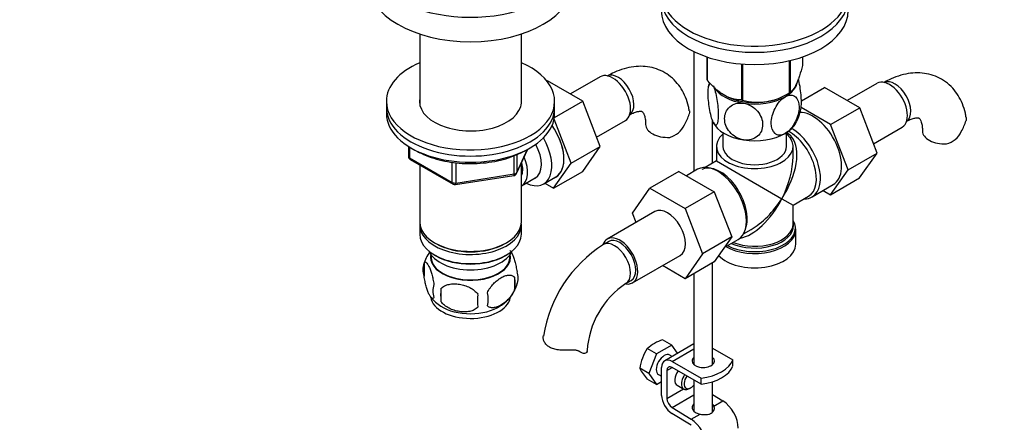
# Model space of a CAD drawing. Units: millimetres. Extents: x 0 to 1315, y 0 to 2255.
# Drawn here: x 888 to 1151, y 457 to 565 of the extents above; entities that cross this region are included whole.
import ezdxf
from ezdxf import colors
from ezdxf.entities.mleader import LeaderData, LeaderLine
from ezdxf.math import Vec2, Vec3

# ---------------------------------------------------------------- set-up
doc = ezdxf.new("R2010")
doc.units = ezdxf.units.MM
doc.layers.add('DV6_Défaut', color=7, linetype='Continuous')
doc.layers.add('Défaut', color=7, linetype='Continuous')

# ---------------------------------------------------------------- blocks, each defined once
blk = doc.blocks.new('_DOT')
at = {"color": 0}
blk.add_line((0, 0), (-1, 0), dxfattribs=at)
at = {"color": 0, "const_width": 0.333}
blk.add_lwpolyline([(-0.1665, 0, 1), (0.1665, 0, 1)], format="xyb", close=True, dxfattribs=at)
blk = doc.blocks.new('SE5')
at = {"layer": 'DV6_Défaut', "color": 7, "linetype": 'Continuous'}
for p, q in [((994.82, 561.31), (994.82, 542.59)), ((1022.02, 542.59), (1022.02, 561.31)), ((1068.15, 556.61), (1068.15, 524.55)), ((1071.65, 555.16), (1071.65, 549.09)), ((1071.72, 555.13), (1071.72, 548.94)), ((1080.89, 553.27), (1080.89, 543.65)), ((1081.15, 553.25), (1081.15, 543.61)), ((1093.67, 554.15), (1093.67, 545.54)), ((1093.87, 554.19), (1093.87, 545.66)), ((1097.22, 555.16), (1097.22, 552.89)), ((1028.89, 548.67), (1029.04, 548.76)), ((1038.45, 543.32), (1029.04, 548.76)), ((1043.09, 549.85), (1035.12, 545.25)), ((1117.12, 548.09), (1109.15, 543.49)), ((1092.56, 544.9), (1093.77, 545.6)), ((1096.89, 543.43), (1103.07, 547)), ((1112.49, 541.57), (1103.07, 547)), ((985.92, 543.27), (985.92, 541.64)), ((1030.84, 538.93), (1038.45, 543.32)), ((1030.92, 541.64), (1030.92, 543.27)), ((1043.11, 531.22), (1038.45, 543.32)), ((1076.3, 544.91), (1076.31, 544.9)), ((985.92, 541.64), (985.92, 540)), ((1030.92, 540), (1030.92, 541.64)), ((1104.71, 537.07), (1096.81, 541.64)), ((1104.71, 537.07), (1112.49, 541.57)), ((1117.15, 529.46), (1112.49, 541.57)), ((1035.34, 526.73), (1030.78, 538.56)), ((1042.15, 533.72), (1049.84, 538.16)), ((1073.15, 526.75), (1073.15, 538.13)), ((1075.93, 534.92), (1075.93, 531.23)), ((1092.93, 531.23), (1092.93, 534.92)), ((1109.37, 524.97), (1104.71, 537.07)), ((1116.18, 531.96), (1123.87, 536.4)), ((991.81, 531.24), (991.81, 528.61)), ((992.1, 531.06), (992.1, 528.2)), ((1020.76, 524), (1023.78, 530.51)), ((1020.82, 524.27), (1023.69, 530.46)), ((1035.34, 526.73), (1043.11, 531.22)), ((1038.43, 524.55), (1043.11, 531.22)), ((1074.18, 531.23), (1074.18, 527.35)), ((1094.68, 528.5), (1094.68, 531.23)), ((1109.37, 524.97), (1117.15, 529.46)), ((1112.46, 522.8), (1117.15, 529.46)), ((992.1, 528.2), (1003.53, 521.6)), ((992.31, 527.74), (1003.74, 521.14)), ((1003.53, 521.6), (1003.53, 526.99)), ((1004.5, 526.88), (1004.5, 521.45)), ((1020.11, 523.86), (1020.11, 528.78)), ((1020.82, 529.07), (1020.82, 524.27)), ((1022.02, 511.02), (1022.02, 526.72)), ((1030.65, 520.06), (1035.34, 526.73)), ((1074.18, 527.35), (1071.19, 525.62)), ((1074.18, 527.35), (1091.68, 517.24)), ((994.82, 526.29), (994.82, 511.02)), ((1030.65, 520.06), (1038.43, 524.55)), ((1064.16, 524.56), (1056.38, 520.07)), ((1064.16, 524.56), (1073.57, 519.12)), ((1069.11, 525.11), (1066.16, 523.4)), ((1104.69, 518.31), (1109.37, 524.97)), ((1004.39, 521.02), (1020, 523.43)), ((1004.5, 521.45), (1020.11, 523.86)), ((1022.04, 520.66), (1025.71, 522.79)), ((1027.99, 521.21), (1031.24, 523.09)), ((1028.33, 521.41), (1030.65, 520.06)), ((1104.69, 518.31), (1112.46, 522.8)), ((1051.72, 513.35), (1056.38, 520.07)), ((1056.38, 520.07), (1065.8, 514.63)), ((1073.57, 519.12), (1065.8, 514.63)), ((1073.57, 519.12), (1078.27, 507.02)), ((1099.76, 517.75), (1105.42, 521.01)), ((1102.71, 519.45), (1104.69, 518.31)), ((1091.68, 517.24), (1094.68, 515.51)), ((1094.68, 515.51), (1098.81, 517.89)), ((1057.73, 513.8), (1045, 506.45)), ((1065.8, 514.63), (1070.49, 502.53)), ((1094.68, 510.46), (1094.68, 515.51)), ((1052.68, 510.89), (1051.72, 513.35)), ((994.82, 510.2), (994.82, 507.75)), ((1022.02, 507.75), (1022.02, 510.2)), ((1081.44, 507.86), (1083.43, 509.01)), ((1094.63, 510.54), (1094.63, 510.43)), ((1095.43, 505.1), (1095.43, 508.96)), ((1045.37, 505.8), (1043.96, 504.99)), ((1078.27, 507.02), (1070.49, 502.53)), ((1078.27, 507.02), (1073.57, 500.35)), ((1076.27, 504.19), (1079.96, 506.32)), ((998.8, 505.46), (999.16, 505.26)), ((1017.68, 505.26), (1018.04, 505.46)), ((997.84, 502.3), (997.88, 501.44)), ((998.8, 502.2), (999.16, 501.99)), ((1017.68, 501.99), (1018.04, 502.2)), ((1018.96, 501.44), (1019.01, 502.3)), ((1051.75, 494.76), (1064.48, 502.11)), ((1070.49, 502.53), (1065.8, 495.85)), ((1073.57, 500.35), (1065.8, 495.85)), ((995.99, 500.01), (995.99, 496.58)), ((1065.8, 495.85), (1059.72, 499.36)), ((1073.15, 472.91), (1073.15, 500.1)), ((1020.18, 496.27), (1020.18, 492.84)), ((1049.96, 494.59), (1051.37, 495.41)), ((1068.15, 497.21), (1068.15, 472.91)), ((1000.49, 493.22), (1000.49, 489.79)), ((1062.27, 478.1), (1059.79, 479.53)), ((1058.19, 475.74), (1055.7, 477.18)), ((1062.27, 478.1), (1058.19, 475.74)), ((1068.15, 478.45), (1060.35, 473.95)), ((1063.79, 475.94), (1062.27, 478.1)), ((1062.35, 473.76), (1068.15, 477.1)), ((1073.15, 477.32), (1078.61, 474.17)), ((1037.68, 476.34), (1037.23, 476.6)), ((1058.19, 475.74), (1056.15, 470.48)), ((1062.32, 475.09), (1061.73, 475.43)), ((1078.6, 474.16), (1078.61, 474.17)), ((1078.6, 472.53), (1078.6, 474.16)), ((1078.61, 472.53), (1078.61, 474.17)), ((1056.15, 470.48), (1053.66, 471.91)), ((1059.52, 464.67), (1059.52, 472.12)), ((1060.94, 471.31), (1062.35, 472.12)), ((1062.35, 473.76), (1070.12, 469.27)), ((1070.12, 467.64), (1062.35, 472.12)), ((1078.61, 472.53), (1078.6, 472.53)), ((1058.19, 467.58), (1055.7, 469.01)), ((1056.15, 470.48), (1058.19, 467.58)), ((1058.73, 470.24), (1059.52, 469.78)), ((1060.94, 471.31), (1060.94, 463.85)), ((1068.15, 468.78), (1068.15, 460.42)), ((1070.12, 467.64), (1070.12, 469.27)), ((1058.19, 467.58), (1059.52, 468.35)), ((1060.94, 463.85), (1065.36, 466.41)), ((1063.68, 467.38), (1065.45, 466.36)), ((1066.95, 466.51), (1067.3, 466.71)), ((1073.15, 460.21), (1073.15, 468.3)), ((1062.31, 461.43), (1068.15, 464.8)), ((1073.15, 464.88), (1075.92, 463.18)), ((1062.31, 461.43), (1067.43, 458.28)), ((1073.53, 461.8), (1075.92, 463.18)), ((1067.39, 456.67), (1062.26, 459.83)), ((1067.43, 458.28), (1069.82, 459.66))]:
    blk.add_line(p, q, dxfattribs=at)
for centre, radius, start, end in [((1083.95, 545.18), 12.03, 165.2562, 169.7116), ((1085.25, 558.57), 15.51, 254.6975, 302.8904), ((1053.5, 544.08), 14.06, 329.6341, 342.6888), ((1085.1, 543.31), 11.84, 330.431, 349.6724), ((1127.53, 542.33), 14.06, 329.6341, 342.6888), ((1060.13, 539.48), 6.03, 284.8348, 335.4947), ((1090.75, 530.76), 4.66, 38.8545, 61.8936), ((1134.17, 537.72), 6.03, 284.8348, 335.4947), ((992.81, 528.61), 1, 180, 240), ((1019.85, 524.42), 1, 278.794, 335.1039), ((1004.24, 522.01), 1, 240, 278.794), ((1094.77, 509.01), 0.666, 340.4248, 19.0694), ((1005.51, 497.2), 9.89, 144.1666, 165.5342), ((1063.21, 474.9), 35.72, 122.6067, 170.978), ((1000.9, 498.29), 5.21, 160.7609, 199.2391), ((1015.85, 496.01), 5.29, 341.0886, 18.9114), ((1013.54, 494.55), 6.86, 345.5086, 14.4914), ((1003.42, 492.58), 5.08, 160.2544, 199.7456), ((1019.33, 491.51), 18.91, 174.7965, 185.2035), ((1011.3, 497.11), 9.92, 322.4653, 345.5268), ((1063.13, 475.01), 23.6, 123.9336, 176.0664), ((1005.16, 496.5), 9.21, 217.8314, 239.7751), ((1026.25, 489.97), 15.95, 173.8261, 186.1739), ((1006.29, 490.37), 6.86, 345.5143, 14.4857), ((1011.3, 497.11), 9.92, 300.6011, 320.0223), ((1063.09, 469.1), 10.94, 107.5638, 132.4362), ((1067.16, 469.7), 13.68, 146.8876, 170.7004), ((1064.3, 477.23), 11.89, 206.5218, 223.686)]:
    blk.add_arc(centre, radius, start, end, dxfattribs=at)
for centre, major_axis, ratio, start_param, end_param in [((1008.42, 581.64), (27.5, 0), 0.57735, 2.505335, 6.283185), ((1084.43, 572.46), (25, 0), 0.57735, 2.557552, 7.405054), ((1008.42, 575.11), (27.5, 0), 0.57735, 3.141593, 6.283185), ((1084.43, 570.83), (25, 0), 0.57735, 3.141593, 6.283185), ((1084.43, 570.83), (25, 0), 0.57735, 3.141593, 6.283185), ((1084.43, 567.56), (25, 0), 0.57735, 3.141593, 6.283185), ((1008.42, 543.27), (-22.5, 0), 0.57735, 5.361457, 6.283185), ((1008.42, 543.27), (-22.5, 0), 0.57735, 0, 4.063321), ((1046.46, 544), (3.37, -5.85), 0.57735, 0, 3.141593), ((1047.88, 544.82), (3, -5.2), 0.57735, 0.046052, 3.095541), ((1084.43, 550.99), (-13.2, 0), 0.57735, 0.251331, 0.272268), ((1084.43, 549.19), (-11.5, 0), 0.57735, 2.356194, 3.036475), ((1120.5, 542.25), (3.37, -5.85), 0.57735, 0, 3.141593), ((1121.91, 543.06), (3, -5.2), 0.57735, 0.046052, 3.095541), ((1084.43, 549.19), (-11.5, 0), 0.57735, 0.356713, 1.308997), ((1084.43, 550.99), (13.2, 0), 0.57735, -0.795867, -0.77493), ((1008.42, 543.27), (-13.65, 0), 0.57735, 6.197567, 6.283185), ((1008.42, 543.27), (-13.65, 0), 0.57735, 0, 3.227211), ((1084.43, 549.6), (-11.49, 0), 0.57735, 0.785398, 2.356194), ((1084.43, 549.19), (10.85, 0), 0.57735, 4.27161, 4.434257), ((1084.43, 550.99), (-13.2, 0), 0.57735, 1.298528, 1.319465), ((1084.43, 549.19), (11.5, 0), 0.57735, 4.45059, 5.497787), ((1008.42, 541.64), (-22.5, 0), 0.57735, 0, 3.141593), ((1008.42, 541.64), (-22.5, 0), 0.57735, 0, 3.141593), ((1008.42, 540), (-22.5, 0), 0.57735, 0, 3.141593), ((1099.99, 530.41), (-5.42, 9.4), 0.57735, 3.141593, 5.974251), ((1084.43, 539.39), (-11.5, 0), 0.57735, 0.261799, 1.308997), ((1084.43, 539.39), (-11.5, 0), 0.57735, 2.356194, 2.852917), ((1025.99, 532.18), (-5.25, 9.09), 0.57735, 3.141593, 4.891747), ((1025.96, 532.16), (5.27, -9.14), 0.57735, 0, 1.748545), ((1061.25, 537.1), (6, 0), 0.57735, 3.149857, 4.784106), ((1084.43, 531.23), (-10.25, 0), 0.57735, 5.690186, 10.0078), ((1084.43, 539.39), (11.5, 0), 0.57735, 4.45059, 5.497787), ((1093.69, 526.77), (-5.12, 8.88), 0.57735, 3.141593, 5.530216), ((1094.33, 527.14), (5.43, -9.4), 0.57735, 0, 2.357001), ((1135.28, 535.35), (6, 0), 0.57735, 3.149857, 4.784106), ((1022.74, 530.3), (-5.25, 9.09), 0.57735, 2.437045, 4.729866), ((1084.43, 521.43), (8.93, 13.21), 0.524124, 4.749509, 6.117929), ((1094.66, 535.12), (1.52, 1.3), 0.554478, 3.764008, 4.101349), ((1021.71, 529.71), (-4, 6.93), 0.57735, 3.141593, 4.67825), ((1084.43, 531.23), (-8.5, 0), 0.57735, 0, 3.141593), ((992.81, 528.61), (1, 0), 0.57735, 3.141593, 3.926991), ((992.81, 528.61), (0.5, 0.866), 0.57735, 2.356194, 3.141593), ((1018.04, 527.59), (-3.07, 5.33), 0.57735, 3.514149, 4.275128), ((1018.04, 527.59), (-4, 6.93), 0.57735, 3.141593, 4.499263), ((1074.54, 515.71), (5.42, -9.4), 0.57735, 0, 3.141593), ((1084.43, 521.43), (-6.97, -14.33), 0.524124, 1.533676, 2.319075), ((1019.85, 524.42), (1, 0), 0.57735, 4.974188, 6.021386), ((1019.85, 524.42), (-0.907, 0.421), 0.788675, 3.141593, 3.492472), ((1075.18, 516.09), (5.12, -8.88), 0.57735, 0.426, 3.095084), ((1004.24, 522.01), (-1, 0), 0.57735, 0.785398, 1.832596), ((1004.24, 522.01), (0.5, 0.866), 0.57735, 2.356194, 3.141593), ((1004.24, 522.01), (-0.153, 0.988), 0.211325, 3.141593, 4.080475), ((1019.85, 524.42), (-0.153, 0.988), 0.211325, 3.141593, 4.080475), ((1025.96, 532.16), (5.27, -9.14), 0.57735, 6.185788, 6.283185), ((1084.43, 521.43), (6.97, 14.33), 0.524124, 3.499051, 4.675269), ((1084.43, 521.43), (8.93, 13.21), 0.524124, 3.964111, 4.749509), ((1094.33, 527.14), (5.43, -9.4), 0.57735, 5.949069, 6.283185), ((1061.1, 507.96), (-3.38, 5.85), 0.57735, 3.141593, 6.283185), ((1008.42, 511.02), (-13.6, 0), 0.57735, 0, 3.141593), ((1084.43, 509.37), (10.87, 0), 0.57735, 0.03822, 0.338339), ((1084.43, 510.05), (-10.38, 0), 0.57735, 3.15872, 3.302402), ((1008.42, 510.2), (13.6, 0), 0.57735, 3.089576, 6.283185), ((1008.42, 510.2), (13.6, 0), 0.57735, 0, 0.052017), ((1084.43, 508.96), (-11, 0), 0.57735, 0.792332, 3.118761), ((1084.43, 509.37), (10.87, 0), 0.57735, 3.98005, 6.283185), ((1084.43, 510.05), (-10.38, 0), 0.57735, 0.921722, 3.15872), ((1084.43, 510.46), (10.25, 0), 0.57735, 4.114547, 6.283185), ((1084.43, 509.37), (10.87, 0), 0.57735, 0, 0.03822), ((1084.43, 508.96), (-11, 0), 0.57735, 3.118761, 3.141593), ((1008.42, 507.75), (-13.6, 0), 0.57735, 0, 3.141593), ((1048.37, 500.61), (-3.37, 5.85), 0.57735, 0, 0.461915), ((1046.96, 499.79), (-3, 5.2), 0.57735, 3.142056, 6.283185), ((1048.37, 500.61), (-3.37, 5.85), 0.57735, 2.699265, 6.283185), ((1048.37, 500.61), (-3, 5.2), 0.57735, 3.141593, 6.283185), ((1008.42, 504.89), (11.5, 0), 0.57735, 3.391996, 6.032782), ((1008.42, 510.61), (13.1, 0), 0.57735, 3.926991, 5.497787), ((1046.96, 499.79), (-3, 5.2), 0.57735, 0, 0.000586), ((1084.43, 505.1), (-11, 0), 0.57735, 0.499111, 3.141593), ((1008.42, 501.63), (-10.7, 0), 0.57735, 0, 3.259496), ((1008.42, 501.63), (-10.7, 0), 0.57735, 6.165281, 6.283185), ((1008.42, 501.63), (10.54, 0), 0.57735, 3.172471, 6.252307), ((1008.42, 507.34), (13.1, 0), 0.57735, 3.926991, 5.497787), ((1008.42, 491.42), (-10.7, 0), 0.57735, 0.091193, 3.03262), ((1008.42, 492.68), (-10.7, 0), 0.57735, 0.735557, 2.409733), ((1033.59, 476.63), (-6, 0), 0.57735, 3.069876, 3.135996), ((1060.23, 472.84), (-1.5, -2.6), 0.57735, 3.141593, 6.283185), ((1062.35, 470.49), (2, -3.46), 0.57735, 2.356194, 3.926991), ((1070.65, 473.87), (-3, 0), 0.57735, 5.6975, 6.283185), ((1070.65, 473.87), (-3, 0), 0.57735, 0, 3.727278), ((1067.67, 475.57), (11.19, 0), 0.57735, 4.933026, 6.062548), ((1062.35, 470.49), (1, -1.73), 0.57735, 2.356194, 3.926991), ((1070.65, 472.23), (-3, 0), 0.57735, -0.585686, -0.490883), ((1067.67, 473.94), (11.19, 0), 0.57735, 4.933026, 6.062548), ((1070.65, 472.23), (-3, 0), 0.57735, 3.632475, 3.727278), ((1065.18, 469.98), (1.5, 2.6), 0.57735, 1.422548, 3.141593), ((1066.95, 468.96), (1.5, 2.6), 0.57735, 1.422548, 3.926991), ((1067.3, 468.75), (-1.25, -2.17), 0.57735, 4.534201, 6.283185), ((1067.3, 468.75), (-1.25, -2.17), 0.57735, 0, 1.283637), ((1062.35, 463.04), (2, -3.46), 0.57735, 3.926991, 5.465353), ((1062.35, 463.04), (-1, 1.73), 0.57735, 0.785398, 2.32376), ((1070.65, 461.36), (3, -0.09), 0.595759, 2.573211, 4.451211), ((1070.65, 461.36), (3, -0.09), 0.595759, 0.295786, 0.602989), ((1075.78, 458.36), (-3, 5.2), 0.57735, 3.926991, 5.465353), ((1067.3, 453.46), (-3, 5.2), 0.57735, 3.926991, 5.465353), ((1070.65, 459.73), (3, -0.09), 0.595759, -3.709974, -3.598718)]:
    blk.add_ellipse(centre, major_axis=major_axis, ratio=ratio, start_param=start_param, end_param=end_param, dxfattribs=at)
for points, knots in [([(1066.9, 540.71), (1066.84, 541.14), (1066.68, 542.35), (1065.97, 544.4), (1064.85, 546.64), (1063.34, 548.63), (1061.48, 550.31), (1059.31, 551.57), (1056.98, 552.36), (1054.54, 552.7), (1052.02, 552.6), (1049.46, 552.07), (1047.01, 551.16), (1045.6, 550.41), (1044.88, 550.02)], [0, 0, 0, 0, 0.039624, 0.130995, 0.218669, 0.303257, 0.394379, 0.482263, 0.568423, 0.654248, 0.741626, 0.832087, 0.926416, 1, 1, 1, 1]), ([(1097.22, 552.89), (1096.96, 551.91), (1096.69, 550.99), (1096.27, 549.72), (1096.13, 549.32), (1095.84, 548.57), (1095.69, 548.21), (1095.26, 547.26), (1094.97, 546.78), (1094.54, 546.24), (1094.4, 546.09), (1094.13, 545.84), (1094, 545.74), (1093.87, 545.66)], [0, 0, 0, 0, 0.25, 0.25, 0.375, 0.375, 0.5, 0.5, 0.75, 0.75, 0.875, 0.875, 1, 1, 1, 1]), ([(1140.93, 538.95), (1140.87, 539.38), (1140.71, 540.59), (1140.01, 542.65), (1138.89, 544.88), (1137.38, 546.88), (1135.52, 548.55), (1133.34, 549.82), (1131.01, 550.61), (1128.57, 550.94), (1126.06, 550.84), (1123.49, 550.31), (1121.04, 549.41), (1119.64, 548.66), (1118.91, 548.26)], [0, 0, 0, 0, 0.039624, 0.130995, 0.218669, 0.303257, 0.394379, 0.482263, 0.568423, 0.654248, 0.741626, 0.832087, 0.926416, 1, 1, 1, 1]), ([(1080.89, 543.65), (1080.53, 543.65), (1080.17, 543.67), (1079.42, 543.76), (1079.04, 543.83), (1077.89, 544.13), (1077.11, 544.44), (1076.11, 545.02), (1075.9, 545.15), (1075.5, 545.41), (1075.31, 545.55), (1074.72, 545.99), (1074.33, 546.31), (1073.56, 547), (1073.19, 547.36), (1072.44, 548.13), (1072.08, 548.53), (1071.72, 548.94)], [0, 0, 0, 0, 0.125, 0.125, 0.25, 0.25, 0.5, 0.5, 0.5625, 0.5625, 0.625, 0.625, 0.75, 0.75, 0.875, 0.875, 1, 1, 1, 1]), ([(1073.33, 537.67), (1073.14, 538.08), (1072.94, 538.65), (1072.6, 539.94), (1072.45, 540.64), (1072.09, 542.84), (1071.96, 544.32), (1071.96, 546.72), (1072.09, 547.65), (1072.37, 548.12), (1072.41, 548.17), (1072.46, 548.21)], [0, 0, 0, 0, 0.1582945, 0.1582945, 0.316589, 0.316589, 0.6331779, 0.6331779, 0.9497669, 0.9497669, 1, 1, 1, 1]), ([(1096.75, 541.15), (1096.86, 541.64), (1096.91, 542.31), (1096.91, 544.31), (1096.78, 545.76), (1096.41, 547.96), (1096.27, 548.66), (1096.09, 549.3), (1096.09, 549.3), (1096.09, 549.3)], [0, 0, 0, 0, 0.300297, 0.300297, 0.766437, 0.766437, 0.999507, 0.999507, 1, 1, 1, 1]), ([(1073.33, 547.47), (1073.52, 547.06), (1073.71, 546.5), (1074.05, 545.21), (1074.2, 544.5), (1074.56, 542.31), (1074.69, 540.82), (1074.69, 538.42), (1074.56, 537.48), (1074.2, 536.88), (1074.05, 536.81), (1073.71, 537), (1073.52, 537.26), (1073.33, 537.67)], [0, 0, 0, 0, 0.125, 0.125, 0.25, 0.25, 0.5, 0.5, 0.75, 0.75, 0.875, 0.875, 1, 1, 1, 1]), ([(1081.46, 532.98), (1080.75, 533.09), (1080.03, 533.35), (1078.76, 534.09), (1078.2, 534.57), (1076.83, 536.19), (1076.37, 537.47), (1076.37, 539.87), (1076.85, 541.01), (1078.21, 542.19), (1078.77, 542.5), (1080.03, 542.84), (1080.75, 542.88), (1081.46, 542.77)], [0, 0, 0, 0, 0.125, 0.125, 0.25, 0.25, 0.5, 0.5, 0.75, 0.75, 0.875, 0.875, 1, 1, 1, 1]), ([(1081.46, 542.77), (1082.17, 542.67), (1082.88, 542.41), (1084.16, 541.66), (1084.72, 541.17), (1086.08, 539.57), (1086.55, 538.28), (1086.54, 535.86), (1086.08, 534.74), (1084.7, 533.55), (1084.15, 533.26), (1082.87, 532.91), (1082.17, 532.87), (1081.46, 532.98)], [0, 0, 0, 0, 0.125, 0.125, 0.25, 0.25, 0.5, 0.5, 0.75, 0.75, 0.875, 0.875, 1, 1, 1, 1]), ([(1092.57, 534.7), (1092.05, 534.39), (1091.52, 534.24), (1090.59, 534.25), (1090.18, 534.41), (1089.18, 535.24), (1088.84, 536.25), (1088.84, 538.65), (1089.19, 540.07), (1090.19, 542.03), (1090.6, 542.66), (1091.52, 543.74), (1092.05, 544.19), (1092.57, 544.49)], [0, 0, 0, 0, 0.125, 0.125, 0.25, 0.25, 0.5, 0.5, 0.75, 0.75, 0.875, 0.875, 1, 1, 1, 1]), ([(1092.57, 544.49), (1093.09, 544.79), (1093.61, 544.95), (1094.55, 544.94), (1094.96, 544.78), (1095.95, 543.95), (1096.3, 542.94), (1096.29, 540.51), (1095.95, 539.13), (1094.94, 537.14), (1094.54, 536.53), (1093.6, 535.44), (1093.09, 535), (1092.57, 534.7)], [0, 0, 0, 0, 0.125, 0.125, 0.25, 0.25, 0.5, 0.5, 0.75, 0.75, 0.875, 0.875, 1, 1, 1, 1]), ([(1050.88, 539.62), (1051.15, 539.77), (1051.8, 540.13), (1052.84, 540.52), (1053.7, 540.66), (1054.19, 540.63), (1054.33, 540.56), (1054.39, 540.54), (1054.65, 540.22), (1054.95, 539.53), (1055.2, 538.45), (1055.23, 537.57), (1055.25, 537.1)], [0, 0, 0, 0, 0.053213, 0.153282, 0.253505, 0.356292, 0.468931, 0.614488, 0.718252, 0.815454, 0.918049, 1, 1, 1, 1]), ([(1066.95, 540.72), (1066.95, 540.71), (1066.95, 540.7), (1066.99, 540.44), (1066.98, 540.18), (1066.91, 539.9)], [0, 0, 0, 0, 0.030997, 0.030997, 1, 1, 1, 1]), ([(1124.91, 537.87), (1125.18, 538.02), (1125.83, 538.37), (1126.87, 538.76), (1127.73, 538.91), (1128.22, 538.87), (1128.37, 538.8), (1128.42, 538.79), (1128.68, 538.46), (1128.99, 537.78), (1129.23, 536.69), (1129.27, 535.81), (1129.28, 535.35)], [0, 0, 0, 0, 0.053213, 0.153282, 0.253505, 0.356292, 0.468931, 0.614488, 0.718252, 0.815454, 0.918049, 1, 1, 1, 1]), ([(1140.99, 538.96), (1140.99, 538.96), (1140.99, 538.95), (1141.03, 538.69), (1141.01, 538.43), (1140.95, 538.14)], [0, 0, 0, 0, 0.030997, 0.030997, 1, 1, 1, 1]), ([(993.89, 530.09), (994.32, 529.84), (995.58, 529.19), (997.84, 528.27), (1000.74, 527.44), (1003.81, 526.89), (1006.99, 526.62), (1010.2, 526.64), (1013.37, 526.94), (1016.43, 527.52), (1019.28, 528.37), (1021.53, 529.31), (1022.63, 529.92), (1023.06, 530.16)], [0, 0, 0, 0, 0.055589, 0.155181, 0.254674, 0.35404, 0.453314, 0.55255, 0.651814, 0.751151, 0.850631, 0.95032, 1, 1, 1, 1]), ([(1018.97, 503.47), (1019.03, 503.4), (1019.09, 503.32), (1019.28, 503.04), (1019.4, 502.8), (1019.66, 502.25), (1019.78, 501.95), (1019.97, 501.43), (1020.03, 501.25), (1020.15, 500.87), (1020.21, 500.68), (1020.38, 500.06), (1020.49, 499.63), (1020.7, 498.7), (1020.78, 498.22), (1020.86, 497.73)], [0, 0, 0, 0, 0.087488, 0.087488, 0.26999, 0.26999, 0.452493, 0.452493, 0.543744, 0.543744, 0.634995, 0.634995, 0.817498, 0.817498, 1, 1, 1, 1]), ([(995.99, 500.01), (996.06, 500.19), (996.14, 500.29), (996.29, 500.34), (996.35, 500.34), (996.46, 500.3), (996.51, 500.27), (996.69, 500.13), (996.81, 499.98), (997.06, 499.6), (997.19, 499.37), (997.44, 498.82), (997.57, 498.51), (997.75, 498), (997.81, 497.82), (997.93, 497.44), (997.99, 497.24), (998.17, 496.63), (998.28, 496.19), (998.48, 495.26), (998.57, 494.78), (998.64, 494.29)], [0, 0, 0, 0, 0.125, 0.125, 0.1875, 0.1875, 0.25, 0.25, 0.375, 0.375, 0.5, 0.5, 0.625, 0.625, 0.6875, 0.6875, 0.75, 0.75, 0.875, 0.875, 1, 1, 1, 1]), ([(998.64, 490.86), (998.57, 490.68), (998.48, 490.58), (998.33, 490.53), (998.28, 490.53), (998.17, 490.57), (998.11, 490.6), (997.94, 490.74), (997.81, 490.89), (997.57, 491.27), (997.44, 491.5), (997.19, 492.05), (997.06, 492.36), (996.87, 492.87), (996.81, 493.05), (996.69, 493.43), (996.63, 493.63), (996.46, 494.24), (996.35, 494.68), (996.15, 495.61), (996.06, 496.09), (995.99, 496.58)], [0, 0, 0, 0, 0.125, 0.125, 0.1875, 0.1875, 0.25, 0.25, 0.375, 0.375, 0.5, 0.5, 0.625, 0.625, 0.6875, 0.6875, 0.75, 0.75, 0.875, 0.875, 1, 1, 1, 1]), ([(1012.93, 492.08), (1013.03, 492.31), (1013.14, 492.53), (1013.37, 492.96), (1013.5, 493.17), (1013.92, 493.78), (1014.22, 494.15), (1014.7, 494.66), (1014.86, 494.82), (1015.19, 495.13), (1015.36, 495.28), (1015.87, 495.68), (1016.21, 495.92), (1016.91, 496.32), (1017.25, 496.48), (1017.92, 496.72), (1018.26, 496.79), (1018.73, 496.83), (1018.89, 496.83), (1019.19, 496.8), (1019.33, 496.77), (1019.74, 496.64), (1019.98, 496.49), (1020.18, 496.27)], [0, 0, 0, 0, 0.0625, 0.0625, 0.125, 0.125, 0.25, 0.25, 0.3125, 0.3125, 0.375, 0.375, 0.5, 0.5, 0.625, 0.625, 0.75, 0.75, 0.8125, 0.8125, 0.875, 0.875, 1, 1, 1, 1]), ([(1000.49, 493.22), (1000.76, 493.52), (1001.09, 493.75), (1001.64, 494.04), (1001.84, 494.12), (1002.25, 494.26), (1002.46, 494.31), (1003.11, 494.45), (1003.57, 494.5), (1004.5, 494.51), (1004.97, 494.47), (1005.92, 494.32), (1006.39, 494.21), (1007.08, 493.99), (1007.31, 493.91), (1007.76, 493.72), (1007.99, 493.62), (1008.64, 493.28), (1009.05, 493.02), (1009.8, 492.41), (1010.13, 492.07), (1010.39, 491.69)], [0, 0, 0, 0, 0.125, 0.125, 0.1875, 0.1875, 0.25, 0.25, 0.375, 0.375, 0.5, 0.5, 0.625, 0.625, 0.6875, 0.6875, 0.75, 0.75, 0.875, 0.875, 1, 1, 1, 1]), ([(1020.18, 492.84), (1019.98, 492.39), (1019.74, 491.96), (1019.19, 491.15), (1018.89, 490.77), (1018.25, 490.09), (1017.92, 489.78), (1017.24, 489.24), (1016.9, 489), (1016.2, 488.6), (1015.86, 488.44), (1015.18, 488.2), (1014.85, 488.12), (1014.38, 488.09), (1014.22, 488.09), (1013.92, 488.12), (1013.78, 488.14), (1013.37, 488.28), (1013.12, 488.43), (1012.93, 488.65)], [0, 0, 0, 0, 0.125, 0.125, 0.25, 0.25, 0.375, 0.375, 0.5, 0.5, 0.625, 0.625, 0.75, 0.75, 0.8125, 0.8125, 0.875, 0.875, 1, 1, 1, 1]), ([(1010.39, 488.26), (1010.13, 487.96), (1009.8, 487.73), (1009.25, 487.45), (1009.05, 487.36), (1008.64, 487.22), (1008.43, 487.17), (1007.78, 487.03), (1007.32, 486.98), (1006.39, 486.98), (1005.92, 487.01), (1004.97, 487.16), (1004.5, 487.27), (1003.81, 487.49), (1003.58, 487.57), (1003.13, 487.76), (1002.9, 487.86), (1002.25, 488.2), (1001.84, 488.46), (1001.09, 489.07), (1000.76, 489.41), (1000.49, 489.79)], [0, 0, 0, 0, 0.125, 0.125, 0.1875, 0.1875, 0.25, 0.25, 0.375, 0.375, 0.5, 0.5, 0.625, 0.625, 0.6875, 0.6875, 0.75, 0.75, 0.875, 0.875, 1, 1, 1, 1]), ([(1034.67, 476.78), (1034.21, 476.76), (1033.75, 476.75), (1032.83, 476.76), (1032.37, 476.78), (1031.49, 476.89), (1031.07, 476.97), (1030.27, 477.21), (1029.9, 477.36), (1029.24, 477.74), (1028.96, 477.96), (1028.6, 478.33), (1028.49, 478.47), (1028.3, 478.74), (1028.22, 478.88), (1028.08, 479.16), (1028.02, 479.3), (1027.93, 479.59), (1027.9, 479.73), (1027.84, 480.16), (1027.86, 480.43), (1027.92, 480.68)], [0, 0, 0, 0, 0.125, 0.125, 0.25, 0.25, 0.375, 0.375, 0.5, 0.5, 0.625, 0.625, 0.6875, 0.6875, 0.75, 0.75, 0.8125, 0.8125, 0.875, 0.875, 1, 1, 1, 1]), ([(1037.68, 476.34), (1037.52, 476.45), (1037.34, 476.54), (1037.02, 476.64), (1036.9, 476.67), (1036.66, 476.72), (1036.54, 476.74), (1036.28, 476.77), (1036.15, 476.78), (1035.87, 476.8), (1035.72, 476.8), (1035.28, 476.81), (1034.98, 476.8), (1034.67, 476.78)], [0, 0, 0, 0, 0.25, 0.25, 0.375, 0.375, 0.5, 0.5, 0.625, 0.625, 0.75, 0.75, 1, 1, 1, 1]), ([(1039.57, 476.38), (1039.54, 476.23), (1039.47, 476.1), (1039.24, 475.93), (1039.09, 475.88), (1038.75, 475.87), (1038.55, 475.9), (1038.13, 476.06), (1037.91, 476.18), (1037.68, 476.34)], [0, 0, 0, 0, 0.25, 0.25, 0.5, 0.5, 0.75, 0.75, 1, 1, 1, 1]), ([(1069.82, 459.66), (1070.08, 459.61), (1070.34, 459.57), (1070.74, 459.53), (1070.88, 459.53), (1071.14, 459.52), (1071.27, 459.52), (1071.65, 459.54), (1071.9, 459.58), (1072.25, 459.67), (1072.36, 459.7), (1072.57, 459.79), (1072.67, 459.84), (1072.96, 460), (1073.12, 460.13), (1073.38, 460.43), (1073.48, 460.6), (1073.58, 460.86), (1073.61, 460.95), (1073.64, 461.12), (1073.65, 461.21), (1073.64, 461.47), (1073.6, 461.64), (1073.53, 461.8)], [0, 0, 0, 0, 0.125, 0.125, 0.1875, 0.1875, 0.25, 0.25, 0.375, 0.375, 0.4375, 0.4375, 0.5, 0.5, 0.625, 0.625, 0.75, 0.75, 0.8125, 0.8125, 0.875, 0.875, 1, 1, 1, 1])]:
    blk.add_open_spline(points, degree=3, knots=knots, dxfattribs=at)

msp = doc.modelspace()

# ---------------------------------------------------------------- block references
at = {"layer": 'Défaut'}
msp.add_blockref('SE5', (0, 0), dxfattribs=at)

# ---------------------------------------------------------------- leaders
at = {"layer": 'Défaut', "color": 7, "linetype": 'Continuous'}
ml = msp.add_multileader_mtext('Standard', dxfattribs=at)
ml.set_content('{\\pxsm0.9;\\fSolid Edge ISO|b1||i0||c0|p34;\\W1.;13/04/2018\\P}', color=256)
ml.set_leader_properties()
ml.set_arrow_properties(name='DOT')
ml.build(insert=Vec2(0, 0))
ml.multileader.update_dxf_attribs({"leader_type": 0, "dogleg_length": 0, "arrow_head_size": 12})
ctx = ml.context
ctx.base_point, ctx.char_height, ctx.arrow_head_size, ctx.landing_gap_size = Vec3(1063.65, 2248.22), 12, 12, 4.2
notes = []
notes.append((ctx, [(0, (0, 0, 0), (0, 0), (1, 0), 1, [])]))
ctx.mtext.insert = Vec3(1065.65, 2254.34)
for ctx, leaders in notes:
    for number, flags, end, landing, length, lines in leaders:
        leader = LeaderData()
        leader.index, (leader.has_last_leader_line, leader.has_dogleg_vector, leader.attachment_direction) = number, flags
        leader.last_leader_point, leader.dogleg_vector, leader.dogleg_length = Vec3(end), Vec3(landing), length
        for number, points, colour, breaks in lines:
            line = LeaderLine()
            line.index, line.vertices, line.color, line.breaks = number, Vec3.list(points), colors.encode_raw_color(colour), breaks
            leader.lines.append(line)
        ctx.leaders.append(leader)

doc.saveas('drawing.dxf')
